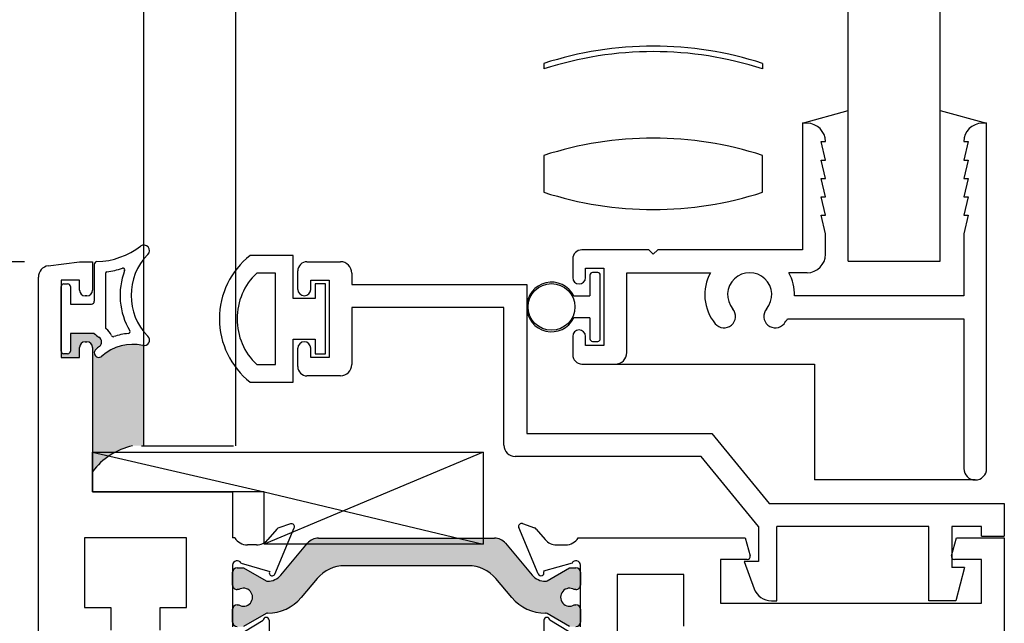
# Paper-space layout 'Page2' of a CAD drawing. Units: inches. Extents: x 0.7 to 8, y 0.3 to 10.4.
# Drawn here: x 1.9 to 3.3, y 5.3 to 6.1 of the extents above; entities that cross this region are included whole.
import ezdxf
from ezdxf.enums import TextEntityAlignment as Align

# ---------------------------------------------------------------- set-up
doc = ezdxf.new("R2010")
doc.units = ezdxf.units.IN
doc.header["$MEASUREMENT"] = 0
for name, color, linetype in [('20-0686', 7, 'Continuous'), ('20-4076', 7, 'Continuous'), ('20-4087', 7, 'Continuous'), ('20-4246', 7, 'Continuous'), ('20-6079', 7, 'Continuous'), ('Default', 7, 'Continuous'), ('DV29_Default', 7, 'Continuous'), ('DV33_Default', 7, 'Continuous'), ('H-4943', 7, 'Continuous'), ('H-4944', 7, 'Continuous'), ('S-10007', 7, 'Continuous'), ('S-10012', 7, 'Continuous')]:
    doc.layers.add(name, color=color, linetype=linetype)
doc.styles.add('SEACAD_arial_ttf', font='arial.ttf')
doc.dimstyles.new('Catalog_Dim', dxfattribs={"dimtxt": 0.1, "dimasz": 0.1, "dimexe": 0.025, "dimexo": 0.07500000000000001, "dimgap": 0.05, "dimtad": 0, "dimtih": 1, "dimtoh": 1, "dimdec": 4, "dimlfac": 2, "dimzin": 4, "dimdsep": 46, "dimlunit": 5, "dimtxsty": 'SEACAD_arial_ttf', "dimblk1": '_SE_FILLED', "dimblk2": '_SE_FILLED', "dimsah": 1, "dimcen": 0.05, "dimadec": 0, "dimazin": 0, "dimtfac": 1, "dimtdec": 4, "dimtofl": 0, "dimtmove": 0, "dimatfit": 3, "dimfxl": 0, "dimtolj": 1, "dimtzin": 4, "dimarcsym": 0})

# ---------------------------------------------------------------- blocks, each defined once
blk = doc.blocks.new('SE30')
at = {"layer": 'DV29_Default', "linetype": 'Continuous'}
h = blk.add_hatch(color=7, dxfattribs=at)
edge = h.paths.add_edge_path()
edge.add_arc((2.266458726537075, 5.375915633398122), 0.0236249999999991, 269.6583937403433, 319.99984245584, ccw=False)
edge.add_arc((2.266341719958501, 5.356290982204776), 0.003999999999999975, 239.9998701981797, 269.658393740349, ccw=False)
edge.add_line((2.264341712110691, 5.352826885120585), (2.233728378764257, 5.370501593840477))
edge.add_line((2.233728378764257, 5.370501593840477), (2.225014629675507, 5.370501593840477))
edge.add_arc((2.225014629675507, 5.364501593840478), 0.006000000000000018, 90, 180)
edge.add_line((2.219014629675507, 5.364501593840478), (2.219014629675507, 5.346970584060616))
edge.add_arc((2.225014629675507, 5.346970584060615), 0.006000000000000018, 180, 270.0000000004071)
edge.add_line((2.22501462967555, 5.340970584060615), (2.227287290863025, 5.340970584060631))
edge.add_arc((2.233780164113006, 5.330634366799416), 0.01220634221670726, -122.13569312036611, 122.13569312037231, ccw=False)
edge.add_line((2.227287290863025, 5.3202981495382), (2.225014629675507, 5.3202981495382))
edge.add_arc((2.225014629675507, 5.3142981495382), 0.006000000000000018, 90, 180)
edge.add_line((2.219014629675507, 5.3142981495382), (2.219014629675507, 5.296767139758296))
edge.add_arc((2.225014629675507, 5.296767139758295), 0.006000000000000018, 180, 270)
edge.add_line((2.225014629675507, 5.290767139758295), (2.233728136911406, 5.290767139758295))
edge.add_line((2.233728136911406, 5.290767139758295), (2.264333082874856, 5.308436842642834))
edge.add_arc((2.266333076855586, 5.304972737552474), 0.003999999999999973, 89.52375059548609, 119.9999004421125, ccw=False)
edge.add_arc((2.266857253897709, 5.368033059028649), 0.05906249999999964, 269.5237505954832, 319.9998424558401)
edge.add_line((2.312101649429228, 5.330068291424495), (2.333816982115562, 5.35594747265387))
edge.add_arc((2.371353073223192, 5.324450776567462), 0.04900000000000005, 90, 139.999842455841, ccw=False)
edge.add_line((2.371353073223192, 5.373450776567462), (2.539175127756292, 5.373450776567462))
edge.add_arc((2.539175127756292, 5.324450776567462), 0.04900000000000001, 40.00015754415898, 90, ccw=False)
edge.add_line((2.576711218863923, 5.35594747265387), (2.598426551550257, 5.330068291424495))
edge.add_arc((2.643670947081776, 5.368033059028649), 0.05906249999999957, 220.0001575441603, 270.4762494045164)
edge.add_arc((2.644195124123899, 5.304972737552474), 0.003999999999999959, 60.000099557887495, 90.47624940450748, ccw=False)
edge.add_line((2.646195118104627, 5.308436842642832), (2.676800064068078, 5.290767139758294))
edge.add_line((2.676800064068078, 5.290767139758295), (2.685513571303977, 5.290767139758295))
edge.add_arc((2.685513571303977, 5.296767139758295), 0.006000000000000018, 270, 360)
edge.add_line((2.691513571303977, 5.296767139758295), (2.691513571303977, 5.3142981495382))
edge.add_arc((2.685513571303977, 5.3142981495382), 0.006000000000000018, 0, 90)
edge.add_line((2.685513571303977, 5.3202981495382), (2.68324091011646, 5.3202981495382))
edge.add_arc((2.676748036866478, 5.330634366799416), 0.01220634221670729, 57.86430687962769, 302.1356931203706, ccw=False)
edge.add_line((2.68324091011646, 5.340970584060631), (2.685513571303935, 5.340970584060615))
edge.add_arc((2.685513571303978, 5.346970584060615), 0.00599999999999995, 269.9999999995886, 360)
edge.add_line((2.691513571303978, 5.346970584060615), (2.691513571303978, 5.364501593840477))
edge.add_arc((2.685513571303978, 5.364501593840478), 0.00599999999999995, 0, 90)
edge.add_line((2.685513571303978, 5.370501593840477), (2.676799822215227, 5.370501593840477))
edge.add_line((2.676799822215227, 5.370501593840477), (2.646186488868793, 5.352826885120585))
edge.add_arc((2.644186481020983, 5.356290982204776), 0.003999999999999961, 270.341606259651, 300.0001298018148, ccw=False)
edge.add_arc((2.644069474442409, 5.375915633398122), 0.02362499999999908, 220.0001575441607, 270.34160625965774, ccw=False)
edge.add_line((2.625971716229802, 5.360729726356461), (2.589752357380604, 5.403894036349283))
edge.add_arc((2.574814525205119, 5.391359636886324), 0.01949999999999992, 40.00015754416087, 90)
edge.add_line((2.574814525205119, 5.410859636886324), (2.335713675774366, 5.410859636886324))
edge.add_arc((2.335713675774366, 5.391359636886324), 0.01950000000000002, 90, 139.9998424558391)
edge.add_line((2.32077584359888, 5.403894036349283), (2.284556484749682, 5.360729726356461))
at = {"layer": '20-0686', "color": 7, "linetype": 'Continuous'}
for p, q in [((2.335713675774366, 5.410859636886324), (2.574814525205118, 5.410859636886324)), ((2.284556484749682, 5.360729726356461), (2.32077584359888, 5.403894036349283)), ((2.589752357380604, 5.403894036349283), (2.625971716229802, 5.360729726356462)), ((2.225014629675507, 5.370501593840477), (2.233728378764257, 5.370501593840477)), ((2.233728378764257, 5.370501593840477), (2.264341712110692, 5.352826885120584)), ((2.539175127756292, 5.373450776567462), (2.371353073223193, 5.373450776567462)), ((2.646186488868793, 5.352826885120585), (2.676799822215227, 5.370501593840478)), ((2.676799822215227, 5.370501593840477), (2.685513571303978, 5.370501593840477)), ((2.219014629675507, 5.346970584060615), (2.219014629675507, 5.364501593840477)), ((2.333816982115562, 5.35594747265387), (2.312101649429227, 5.330068291424494)), ((2.598426551550257, 5.330068291424495), (2.576711218863923, 5.355947472653871)), ((2.691513571303978, 5.364501593840478), (2.691513571303978, 5.346970584060616)), ((2.227287290863025, 5.340970584060631), (2.22501462967555, 5.340970584060615)), ((2.685513571303935, 5.340970584060615), (2.68324091011646, 5.340970584060631)), ((2.219014629675507, 5.296767139758295), (2.219014629675507, 5.3142981495382)), ((2.225014629675507, 5.3202981495382), (2.227287290863025, 5.3202981495382)), ((2.68324091011646, 5.3202981495382), (2.685513571303978, 5.3202981495382)), ((2.691513571303978, 5.3142981495382), (2.691513571303978, 5.296767139758295)), ((2.264333082874856, 5.308436842642834), (2.233728136911406, 5.290767139758296)), ((2.676800064068078, 5.290767139758295), (2.646195118104628, 5.308436842642833))]:
    blk.add_line(p, q, dxfattribs=at)
for centre, radius, start, end in [((2.335713675774366, 5.391359636886324), 0.01950000000000002, 90, 139.9998424558391), ((2.574814525205119, 5.391359636886324), 0.01949999999999992, 40.00015754416087, 90), ((2.225014629675507, 5.364501593840478), 0.006000000000000018, 90, 180), ((2.371353073223192, 5.324450776567462), 0.04900000000000005, 90, 139.9998424558409), ((2.539175127756292, 5.324450776567462), 0.04900000000000001, 40.00015754415906, 90), ((2.685513571303978, 5.364501593840478), 0.00599999999999995, 0, 90), ((2.266341719958501, 5.356290982204776), 0.003999999999999975, 239.9998701981797, 269.658393740349), ((2.266458726537075, 5.375915633398122), 0.0236249999999991, 269.6583937403433, 319.9998424558401), ((2.644069474442409, 5.375915633398122), 0.02362499999999908, 220.0001575441607, 270.3416062596577), ((2.644186481020983, 5.356290982204776), 0.003999999999999961, 270.341606259651, 300.0001298018148), ((2.225014629675507, 5.346970584060615), 0.006000000000000018, 180, 270.0000000004071), ((2.233780164113006, 5.330634366799416), 0.01220634221670726, 237.8643068796339, 122.1356931203723), ((2.676748036866478, 5.330634366799416), 0.01220634221670729, 57.86430687962767, 302.1356931203706), ((2.685513571303978, 5.346970584060615), 0.00599999999999995, 269.9999999995886, 0), ((2.266857253897709, 5.368033059028649), 0.05906249999999964, 269.5237505954832, 319.9998424558401), ((2.643670947081776, 5.368033059028649), 0.05906249999999957, 220.0001575441603, 270.4762494045164), ((2.225014629675507, 5.3142981495382), 0.006000000000000018, 90, 180), ((2.685513571303977, 5.3142981495382), 0.006000000000000018, 0, 90), ((2.266333076855586, 5.304972737552474), 0.003999999999999973, 89.5237505954861, 119.9999004421125), ((2.644195124123899, 5.304972737552474), 0.003999999999999959, 60.00009955788749, 90.47624940450754), ((2.225014629675507, 5.296767139758295), 0.006000000000000018, 180, 270), ((2.685513571303977, 5.296767139758295), 0.006000000000000018, 270, 0)]:
    blk.add_arc(centre, radius, start, end, dxfattribs=at)
at = {"layer": 'H-4943', "color": 7, "linetype": 'Continuous'}
for p, q in [((2.634299534534204, 5.362208528155448), (2.607825848216871, 5.425217721017981)), ((2.612825810566354, 5.430545767567207), (2.628981930197542, 5.424935081471662)), ((2.631584963729728, 5.423153316708691), (2.643775596551477, 5.408813216590307)), ((2.688535615834526, 5.411267139758295), (2.915513571303977, 5.411267139758295)), ((2.915513571303978, 5.411267139758295), (2.922068874294487, 5.386802415938705)), ((3.195958268313468, 5.386802415938705), (3.202513571303978, 5.411267139758295)), ((3.202513571303977, 5.411267139758295), (3.267513571303977, 5.411267139758295)), ((3.267513571303977, 5.411267139758295), (3.267513571303977, 4.65208665607762)), ((2.659013571303977, 5.401767139758295), (2.671513571303977, 5.401767139758295)), ((2.882013571303977, 5.381767139758295), (2.882013571303977, 5.322767139758295)), ((2.918205170989331, 5.381767139758295), (2.882013571303978, 5.381767139758295)), ((3.236513571303977, 5.381767139758295), (3.199821971618624, 5.381767139758295)), ((3.236513571303977, 5.322767139758295), (3.236513571303977, 5.381767139758295)), ((2.68011441065786, 5.376884211464882), (2.64144646198166, 5.365832865172077)), ((2.641446461981661, 5.365832865172077), (2.641760843412288, 5.365084615761045)), ((2.691513571303977, 5.290267139758295), (2.691513571303977, 5.374267139758294)), ((2.741513571303977, 5.361267139758294), (2.741513571303977, 5.098267139758295)), ((2.832013571303977, 5.361267139758294), (2.741513571303977, 5.361267139758294)), ((2.832013571303977, 5.291267139758294), (2.832013571303977, 5.361267139758294)), ((2.882013571303977, 5.322767139758295), (3.236513571303977, 5.322767139758295)), ((2.642013571303978, 5.299269809258764), (2.642013571303978, 5.267267139758294)), ((2.67540981359183, 5.284267139758295), (2.650013571303977, 5.299269809258765))]:
    blk.add_line(p, q, dxfattribs=at)
for centre, radius, start, end in [((2.611513571303977, 5.426767139758295), 0.004000000000001886, 70.8489435691659, 202.7900000000204), ((2.627013571303977, 5.419267139758294), 0.006000000000000039, 40.3681264602603, 70.84894356917654), ((2.659013571303977, 5.421767139758295), 0.01999999999999993, 220.3681264602554, 270), ((2.671513571303977, 5.421767139758295), 0.01999999999999985, 270, 328.3317567464597), ((2.685513571303977, 5.374267139758294), 0.006000000000000018, 0, 154.1396851051832), ((2.918205170989331, 5.385767139758295), 0.004000000000000012, 270, 14.99999999999873), ((3.199821971618624, 5.385767139758295), 0.004000000000000012, 164.9999999999996, 270), ((2.637987257621309, 5.363757946895761), 0.003999999999999908, 202.7900000000068, 19.37000001066837), ((2.646013571303977, 5.299269809258764), 0.004000000000000012, 0, 180)]:
    blk.add_arc(centre, radius, start, end, dxfattribs=at)
at = {"layer": 'H-4944', "color": 7, "linetype": 'Continuous'}
for p, q in [((1.968491473696096, 5.780668860068304), (2.011014629675507, 5.786267139758292)), ((2.011014629675507, 5.786267139758291), (2.028514629675507, 5.786267139758291)), ((2.028514629675507, 5.786267139758291), (2.028514629675506, 5.74751713975829)), ((1.955014629675506, 5.081267139758292), (1.955014629675506, 5.76530146471701)), ((1.986014629675506, 5.761267139758291), (1.986014629675506, 5.656267139758292)), ((2.011014629675507, 5.761267139758291), (1.986014629675507, 5.761267139758291)), ((2.011014629675507, 5.747517139758291), (2.011014629675507, 5.761267139758291)), ((2.021014629675506, 5.740017139758291), (2.018514629675507, 5.740017139758291)), ((2.018514629675507, 5.677517139758291), (2.021014629675506, 5.677517139758291)), ((2.011014629675507, 5.656267139758292), (2.011014629675507, 5.670017139758292)), ((2.028514629675506, 5.670017139758292), (2.028514629675506, 5.473767139758292)), ((1.986014629675506, 5.656267139758292), (2.011014629675507, 5.656267139758292)), ((2.028514629675506, 5.473767139758292), (2.219014629675506, 5.473767139758292)), ((2.219014629675506, 5.473767139758292), (2.219014629675506, 5.411267139758292)), ((2.278943237249757, 5.423153316708689), (2.266752604428008, 5.408813216590303)), ((2.276419055894424, 5.362161668129092), (2.302702352762612, 5.424717721017978)), ((2.29780840087304, 5.430080932106611), (2.281705286471806, 5.424987828280771)), ((2.156514629675507, 5.411267139758292), (2.017514629675506, 5.411267139758292)), ((2.017514629675506, 5.411267139758292), (2.017514629675505, 5.316767139758292)), ((2.156514629675507, 5.316767139758291), (2.156514629675507, 5.411267139758291)), ((2.221992585144957, 5.411267139758292), (2.219014629675506, 5.411267139758292)), ((2.251514629675506, 5.401767139758291), (2.239014629675506, 5.401767139758291)), ((2.219014629675506, 5.374267139758291), (2.219014629675506, 5.290267139758291)), ((2.230413790321623, 5.376884211464879), (2.269301887244956, 5.365769946537958)), ((2.017514629675505, 5.316767139758291), (2.053514629675505, 5.316767139758291)), ((2.053514629675506, 5.316767139758291), (2.053514629675506, 5.285767139758291)), ((2.120514629675506, 5.285767139758291), (2.120514629675506, 5.316767139758291)), ((2.120514629675506, 5.316767139758291), (2.156514629675506, 5.316767139758291)), ((2.235118387581248, 5.284267139758292), (2.260514630566286, 5.299269809258761)), ((2.268514629675507, 5.299267139758292), (2.268514629675507, 5.267267139758292))]:
    blk.add_line(p, q, dxfattribs=at)
for centre, radius, start, end in [((1.970514629675507, 5.76530146471701), 0.01550000000000002, 97.50000000000001, 180), ((2.018514629675507, 5.747517139758291), 0.007499999999999851, 180, 270), ((2.021014629675506, 5.747517139758291), 0.007499999999999988, 270, 0), ((2.018514629675507, 5.670017139758292), 0.007499999999999988, 90, 180), ((2.021014629675506, 5.670017139758292), 0.007499999999999851, 0, 90), ((2.283514629675507, 5.419267139758292), 0.005999999999999919, 107.5511562305381, 139.631873539737), ((2.299014629675507, 5.426267139758291), 0.003999999999999984, 337.2099999999932, 107.5511562305402), ((2.239014629675506, 5.421767139758291), 0.01999999999999992, 211.6682432535396, 269.9999999999987), ((2.251514629675506, 5.421767139758291), 0.02000000000000007, 270, 319.6318735397465), ((2.225014629675506, 5.374267139758291), 0.006000000000000018, 25.86031489482439, 180), ((2.272731332807319, 5.363711086869405), 0.004000000000000004, 149.0215984443012, 337.2099999999932), ((2.264514629675507, 5.299267139758292), 0.003999999999999931, 0, 179.961762219583)]:
    blk.add_arc(centre, radius, start, end, dxfattribs=at)
blk = doc.blocks.new('SE31')
at = {"layer": 'S-10007', "color": 7, "linetype": 'Continuous'}
for p, q in [((2.993513571303977, 5.97437012968353), (2.993513571303977, 5.80237012968353)), ((2.999513571303977, 5.97437012968353), (2.993513571303977, 5.97437012968353)), ((3.243513571303977, 5.97437012968353), (3.237513571303977, 5.97437012968353)), ((3.243513571303977, 5.50537012968353), (3.243513571303977, 5.974370129683529)), ((3.018513571303977, 5.94937012968353), (3.024513571303977, 5.94937012968353)), ((3.024513571303977, 5.92437012968353), (3.018513571303977, 5.949370129683531)), ((3.212513571303977, 5.94937012968353), (3.218513571303977, 5.94937012968353)), ((3.218513571303977, 5.94937012968353), (3.212513571303977, 5.924370129683529)), ((3.018513571303977, 5.92437012968353), (3.024513571303977, 5.92437012968353)), ((3.024513571303977, 5.89937012968353), (3.018513571303977, 5.92437012968353)), ((3.218513571303977, 5.92437012968353), (3.212513571303977, 5.89937012968353)), ((3.212513571303977, 5.92437012968353), (3.218513571303977, 5.92437012968353)), ((3.018513571303977, 5.89937012968353), (3.024513571303977, 5.89937012968353)), ((3.024513571303977, 5.87437012968353), (3.018513571303977, 5.89937012968353)), ((3.218513571303977, 5.89937012968353), (3.212513571303977, 5.87437012968353)), ((3.212513571303977, 5.89937012968353), (3.218513571303977, 5.89937012968353)), ((3.018513571303977, 5.87437012968353), (3.024513571303977, 5.87437012968353)), ((3.024513571303977, 5.849370129683529), (3.018513571303977, 5.87437012968353)), ((3.218513571303977, 5.87437012968353), (3.212513571303977, 5.849370129683529)), ((3.212513571303977, 5.87437012968353), (3.218513571303977, 5.87437012968353)), ((3.024513571303977, 5.82437012968353), (3.018513571303977, 5.84937012968353)), ((3.018513571303977, 5.849370129683529), (3.024513571303977, 5.849370129683529)), ((3.218513571303977, 5.849370129683529), (3.212513571303977, 5.824370129683529)), ((3.212513571303977, 5.849370129683529), (3.218513571303977, 5.849370129683529)), ((3.024513571303977, 5.796370129683531), (3.024513571303977, 5.824370129683531)), ((3.212513571303977, 5.82437012968353), (3.212513571303977, 5.73987012968353)), ((2.784513571303977, 5.80237012968353), (2.693513571303977, 5.80237012968353)), ((2.784513571303977, 5.80237012968353), (2.790513571303977, 5.79637012968353)), ((2.790513571303977, 5.796370129683531), (2.796513571303977, 5.802370129683531)), ((2.993513571303977, 5.80237012968353), (2.796513571303977, 5.80237012968353)), ((2.681013571303977, 5.789870129683531), (2.681013571303977, 5.764870129683531)), ((2.698513571303977, 5.777370129683531), (2.723513571303977, 5.777370129683531)), ((2.698513571303977, 5.76487012968353), (2.698513571303977, 5.77737012968353)), ((2.723513571303978, 5.777370129683531), (2.723513571303978, 5.672370129683531)), ((2.754513571303977, 5.77137012968353), (2.868400484404419, 5.77137012968353)), ((2.754513571303977, 5.66287012968353), (2.754513571303977, 5.771370129683531)), ((2.999513571303977, 5.771370129683531), (2.974626658203535, 5.771370129683531)), ((3.212513571303977, 5.73987012968353), (2.982495125892229, 5.73987012968353)), ((2.973134787872361, 5.70887012968353), (3.212513571303977, 5.70887012968353)), ((3.212513571303977, 5.70887012968353), (3.212513571303977, 5.50537012968353)), ((2.681013571303977, 5.684870129683531), (2.681013571303977, 5.65987012968353)), ((2.698513571303977, 5.67237012968353), (2.698513571303977, 5.684870129683531)), ((2.723513571303978, 5.67237012968353), (2.698513571303978, 5.67237012968353)), ((2.693513571303977, 5.64737012968353), (2.739013571303977, 5.64737012968353))]:
    blk.add_line(p, q, dxfattribs=at)
for centre, radius, start, end in [((2.999513571303977, 5.94937012968353), 0.02499999999999987, 0, 89.99999999999899), ((3.237513571303977, 5.94937012968353), 0.025, 90, 180), ((2.693513571303977, 5.789870129683531), 0.0125, 90, 180), ((2.999513571303977, 5.796370129683531), 0.025, 270, 0), ((2.921513571303977, 5.74137012968353), 0.06099999999999998, 150.5408250882457, 220.0829502521986), ((2.921513571303977, 5.74137012968353), 0.03000000000000002, 319.9170497478019, 220.0829502521982), ((2.921513571303977, 5.74137012968353), 0.06099999999999999, 358.590945361061, 29.45917491175319), ((2.689763571303977, 5.76487012968353), 0.00875000000000001, 180, 0), ((2.886700927909111, 5.712072862577846), 0.01549999999999995, 220.0829502522002, 40.08295025219414), ((2.956326214698843, 5.712072862577846), 0.01549999999999997, 139.9170497478023, 319.9170497477987), ((2.921513571303977, 5.74137012968353), 0.06099999999999998, 319.9170497478012, 327.806052455699), ((2.689763571303977, 5.684870129683531), 0.008749999999999992, 0, 180), ((2.693513571303977, 5.659870129683531), 0.0125, 180, 270), ((2.739013571303977, 5.66287012968353), 0.01550000000000001, 270, 0), ((3.228013571303977, 5.50537012968353), 0.01550000000000001, 180, 0)]:
    blk.add_arc(centre, radius, start, end, dxfattribs=at)
blk = doc.blocks.new('SE32')
at = {"layer": '20-4076', "color": 7, "linetype": 'Continuous'}
for p, q in [((2.704513571303977, 5.768120129683529), (2.704513571303977, 5.739870129683529)), ((2.715013571303977, 5.771620129683529), (2.708013571303977, 5.771620129683529)), ((2.718513571303977, 5.681620129683529), (2.718513571303977, 5.768120129683529)), ((2.682497037860097, 5.739870129683529), (2.704513571303977, 5.739870129683529)), ((2.704513571303977, 5.709870129683529), (2.682497037860097, 5.709870129683529)), ((2.704513571303977, 5.709870129683529), (2.704513571303977, 5.681620129683529)), ((2.708013571303977, 5.678120129683529), (2.715013571303977, 5.678120129683529))]:
    blk.add_line(p, q, dxfattribs=at)
blk.add_circle((2.652263571303977, 5.724870129683529), 0.03175, dxfattribs=at)
for centre, radius, start, end in [((2.708013571303977, 5.768120129683529), 0.003500000000000002, 90, 180), ((2.715013571303977, 5.768120129683529), 0.003500000000000002, 0, 90), ((2.652263571303977, 5.724870129683529), 0.03375, 26.38779996124224, 333.6122000387577), ((2.708013571303977, 5.681620129683529), 0.003500000000000002, 180, 270), ((2.715013571303977, 5.681620129683529), 0.003500000000000002, 270, 0)]:
    blk.add_arc(centre, radius, start, end, dxfattribs=at)
blk = doc.blocks.new('SE34')
at = {"layer": '20-6079', "color": 7, "linetype": 'Continuous'}
for p, q in [((2.028514629675506, 5.527767139758292), (2.559514629675506, 5.527767139758292)), ((2.028514629675506, 5.473767139758292), (2.028514629675506, 5.527767139758292)), ((2.559514629675506, 5.527767139758292), (2.559514629675506, 5.402767139758292)), ((2.262014629675506, 5.473767139758292), (2.028514629675506, 5.473767139758292)), ((2.262014629675506, 5.402767139758291), (2.262014629675506, 5.473767139758291)), ((2.559514629675506, 5.402767139758291), (2.262014629675506, 5.402767139758291))]:
    blk.add_line(p, q, dxfattribs=at)
at = {"layer": 'DV33_Default', "color": 7, "linetype": 'Continuous'}
for p, q in [((2.028514629675506, 5.527767139758292), (2.262014629675506, 5.473767139758292)), ((2.559514629675506, 5.527767139758292), (2.262014629675506, 5.402767139758292)), ((2.262014629675506, 5.473767139758292), (2.559514629675506, 5.402767139758292))]:
    blk.add_line(p, q, dxfattribs=at)
blk = doc.blocks.new('DMBLK24')
at = {"layer": 'Default', "linetype": 'Continuous'}
for points in [[(1.496327762743224, 5.686267139133498), (1.529661096284822, 5.686267139133498), (1.512994429514023, 5.786267139758291)], [(1.496327762743224, 4.208517140383085), (1.512994429514023, 4.108517139758293), (1.529661096284822, 4.208517140383085)]]:
    blk.add_hatch(color=7, dxfattribs=at).paths.add_polyline_path(points)
at = {"layer": 'Default', "color": 7, "linetype": 'Continuous'}
for p, q in [((1.936014631498552, 5.786267139758291), (1.487994429357825, 5.786267139758291)), ((1.512994429514023, 5.786267139758291), (1.512994429514023, 5.032392095253802)), ((1.512994429514023, 4.862392110930295), (1.512994429514023, 4.108517139758293)), ((1.744013994798732, 4.108517139758293), (1.487994429357825, 4.108517139758293))]:
    blk.add_line(p, q, dxfattribs=at)
at = {"layer": 'Default', "color": 7, "linetype": 'Continuous', "style": 'SEACAD_arial_ttf'}
blk.add_text('3 3/8"', height=0.1, dxfattribs=at).set_placement((1.331472690383589, 4.997392117180802), align=Align.TOP_LEFT)
blk = doc.blocks.new('_SE_FILLED')
at = {"color": 0}
blk.add_line((0, 0), (-1, 0), dxfattribs=at)
blk.add_solid([(0, 0), (-1, -0.1665), (-1, 0.1665), (0, 0)], dxfattribs=at)
blk = doc.blocks.new('SE84')
at = {"layer": '20-4246', "color": 7, "linetype": 'Continuous'}
for p, q in [((2.031014629675504, 5.782644452982733), (2.031014629675504, 5.732517139758291)), ((2.046014629675504, 5.770087558796577), (2.046014629675504, 5.69729422726389)), ((1.989764629675506, 5.756267139758291), (1.994764629675505, 5.756267139758291)), ((1.986014629675506, 5.665017139758292), (1.986014629675506, 5.752517139758292)), ((1.998514629675506, 5.752517139758291), (1.998514629675506, 5.728767139758292)), ((1.998514629675506, 5.728767139758291), (2.027264629675504, 5.728767139758291)), ((1.998514629675506, 5.688767139758292), (1.998514629675506, 5.665017139758292)), ((2.031014629675504, 5.688767139758292), (1.998514629675506, 5.688767139758292)), ((1.994764629675506, 5.661267139758291), (1.989764629675506, 5.661267139758291))]:
    blk.add_line(p, q, dxfattribs=at)
for centre, radius, start, end in [((2.031014629675504, 5.891193000290549), 0.1048633031568287, 271.9785963338518, 306.9221934225071), ((2.098514629675504, 5.801363929849441), 0.007499999999999968, 315.2634499452193, 126.922193422505), ((2.159825879675504, 5.740613929849442), 0.07881125000000001, 135.2634499452199, 224.7365500547805), ((2.034764629675504, 5.782644452982733), 0.003750000000000005, 91.97859633385013, 180), ((2.048514629675504, 5.770087558796577), 0.002499999999999999, 98.22244947615086, 180), ((2.031014629675504, 5.891193000290549), 0.1198633031568286, 278.2224494761459, 288.545229617511), ((2.159825879675504, 5.740613929849442), 0.09381125, 158.965027251713, 210.8068972992579), ((2.069932666087609, 5.775183671349829), 0.002500000000000002, 338.9650272517091, 108.5452296175073), ((1.989764629675506, 5.752517139758291), 0.003750000000000003, 90, 180), ((1.994764629675506, 5.752517139758291), 0.003749999999999999, 0, 90), ((2.027264629675504, 5.732517139758291), 0.003750000000000003, 270, 0), ((2.053444901264415, 5.710525940654656), 0.03125000000000001, 224.1294346339909, 239.047345575578), ((2.048514629675504, 5.697294227263889), 0.002499999999999997, 180, 233.130102225745), ((2.033514629563456, 5.677294227207865), 0.02250000011204758, 22.66557903803897, 53.13010222576041), ((2.056583873655315, 5.686928020989788), 0.002500000000000004, 202.665579038032, 289.5306523525298), ((2.083328762455625, 5.611530999012398), 0.0775, 94.46244186820553, 109.5306523525282), ((2.077104315528817, 5.691288483052801), 0.002500000000000009, 274.462441868205, 30.8068972992695), ((2.033514629563456, 5.677294227207865), 0.007500000112047581, 307.1430914831599, 59.04734557558279), ((2.083328762455625, 5.611530999012398), 0.0625, 77.47057586426202, 132.0688973880051), ((2.098514629675504, 5.679863929849441), 0.007499999999999981, 257.4705758642625, 44.73655005478552), ((1.989764629675506, 5.665017139758292), 0.00375, 180, 270), ((1.994764629675506, 5.665017139758292), 0.003750000000000003, 270, 0), ((2.037264629910615, 5.662566851363499), 0.006249999764888873, 132.0688973879959, 312.0688973880074), ((2.083328762455625, 5.611530999012398), 0.075, 127.143091483155, 132.0688973880048)]:
    blk.add_arc(centre, radius, start, end, dxfattribs=at)
blk = doc.blocks.new('SE85')
at = {"layer": 'S-10012', "color": 7, "linetype": 'Continuous'}
for p, q in [((2.320013571303975, 5.786267139758293), (2.365513571303975, 5.786267139758293)), ((2.307513571303975, 5.748767139758292), (2.307513571303975, 5.773767139758292)), ((2.381013571303975, 5.770767139758292), (2.381013571303975, 5.755267139758292)), ((2.325013571303975, 5.761267139758292), (2.350013571303975, 5.761267139758292)), ((2.325013571303975, 5.748767139758292), (2.325013571303975, 5.761267139758292)), ((2.350013571303975, 5.761267139758292), (2.350013571303975, 5.656267139758293)), ((2.381013571303975, 5.755267139758293), (2.618513571303975, 5.755267139758293)), ((2.618513571303975, 5.755267139758293), (2.618513571303975, 5.552767139758293)), ((2.381013571303975, 5.724267139758292), (2.381013571303975, 5.646767139758293)), ((2.587513571303975, 5.724267139758292), (2.381013571303976, 5.724267139758292)), ((2.587513571303975, 5.537267139758293), (2.587513571303975, 5.724267139758293)), ((2.307513571303975, 5.643767139758292), (2.307513571303975, 5.668767139758293)), ((2.325013571303975, 5.656267139758292), (2.325013571303975, 5.668767139758292)), ((2.350013571303975, 5.656267139758292), (2.325013571303975, 5.656267139758292)), ((2.365513571303975, 5.631267139758292), (2.320013571303975, 5.631267139758292)), ((2.618513571303975, 5.552767139758292), (2.870171243317666, 5.552767139758292)), ((2.870171243317666, 5.552767139758292), (2.948171243317666, 5.457767139758293)), ((2.855513571303975, 5.521767139758293), (2.603013571303975, 5.521767139758293)), ((2.933513571303975, 5.426767139758293), (2.855513571303975, 5.521767139758293)), ((2.948171243317667, 5.457767139758293), (3.267513571303976, 5.457767139758293)), ((3.267513571303976, 5.457767139758293), (3.267513571303976, 5.413767139758293)), ((2.933513571303975, 5.426767139758293), (2.933513571303975, 5.379342949437658)), ((3.165013571303975, 5.426767139758293), (2.958513571303975, 5.426767139758293)), ((2.958513571303975, 5.325767139758293), (2.958513571303975, 5.426767139758293)), ((3.165013571303975, 5.325767139758293), (3.165013571303975, 5.426767139758293)), ((3.236513571303975, 5.426767139758293), (3.196013571303975, 5.426767139758293)), ((3.196013571303975, 5.426767139758293), (3.196013571303975, 5.371082583707167)), ((3.236513571303975, 5.413767139758293), (3.236513571303975, 5.426767139758293)), ((3.236513571303975, 5.413767139758293), (3.267513571303975, 5.413767139758293)), ((2.933513571303975, 5.379342949437659), (2.914013571303975, 5.379342949437659)), ((2.914013571303975, 5.379342949437659), (2.92752644423957, 5.342216636175152)), ((3.213508835878677, 5.371082583707167), (3.196013571303975, 5.371082583707167)), ((3.213508835878677, 5.371082583707167), (3.201513571303976, 5.325767139758293)), ((2.951018759759218, 5.325767139758293), (2.958513571303975, 5.325767139758293)), ((3.201513571303976, 5.325767139758293), (3.165013571303975, 5.325767139758293))]:
    blk.add_line(p, q, dxfattribs=at)
for centre, radius, start, end in [((2.320013571303975, 5.773767139758292), 0.0125, 90, 180), ((2.365513571303975, 5.770767139758292), 0.01549999999999999, 0, 90), ((2.316263571303975, 5.748767139758292), 0.00874999999999994, 180, 0), ((2.316263571303975, 5.668767139758292), 0.008749999999999996, 0, 180), ((2.365513571303975, 5.646767139758293), 0.01550000000000001, 270, 0), ((2.320013571303975, 5.643767139758292), 0.0125, 180, 270), ((2.603013571303975, 5.537267139758293), 0.01550000000000001, 180, 270), ((2.951018759759218, 5.350767139758293), 0.02500000000000002, 200.0000000000026, 270)]:
    blk.add_arc(centre, radius, start, end, dxfattribs=at)
blk = doc.blocks.new('SE86')
at = {"layer": '20-4087', "color": 7, "linetype": 'Continuous'}
for p, q in [((2.301013571303975, 5.794767139758291), (2.242732674290141, 5.794767139758291)), ((2.301013571303975, 5.73619903562144), (2.301013571303975, 5.794767139758291)), ((2.277013571303975, 5.770767139758291), (2.251638704000515, 5.770767139758291)), ((2.277013571303975, 5.646767139758293), (2.277013571303975, 5.770767139758292)), ((2.345013571303975, 5.756199035621441), (2.331013571303975, 5.756199035621441)), ((2.331013571303975, 5.756199035621441), (2.331013571303975, 5.736199035621441)), ((2.345013571303975, 5.661335243895143), (2.345013571303975, 5.75619903562144)), ((2.331013571303975, 5.73619903562144), (2.301013571303975, 5.73619903562144)), ((2.301013571303975, 5.622767139758292), (2.301013571303975, 5.681335243895143)), ((2.301013571303975, 5.681335243895143), (2.331013571303975, 5.681335243895143)), ((2.331013571303975, 5.681335243895143), (2.331013571303975, 5.661335243895143)), ((2.331013571303975, 5.661335243895143), (2.345013571303975, 5.661335243895143)), ((2.251638704000515, 5.646767139758293), (2.277013571303975, 5.646767139758293)), ((2.242732674290141, 5.622767139758292), (2.301013571303975, 5.622767139758292))]:
    blk.add_line(p, q, dxfattribs=at)
for radius, start, end in [(0.1095, 128.2434103964784, 231.7565896035219), (0.0855, 133.5189887904573, 226.4810112095427)]:
    blk.add_arc((2.310513571303975, 5.708767139758292), radius, start, end, dxfattribs=at)

psp = doc.layouts.new('Page2')

# ---------------------------------------------------------------- hatches: boundary and pattern name
at = {"layer": 'Default', "linetype": 'Continuous'}
h = psp.add_hatch(color=7, dxfattribs=at)
edge = h.paths.add_edge_path()
edge.add_arc((2.098512930534403, 5.679863343314005), 0.007499999999999981, 257.470575864264, 270.00000000001694, ccw=False)
edge.add_arc((2.083327063314524, 5.611530412476961), 0.0625, 77.47057586426163, 132.0688973880051)
edge.add_arc((2.037262930769514, 5.662566264828063), 0.006249999764888873, 132.0688973880074, 312.0688973880074, ccw=False)
edge.add_arc((2.083327063314524, 5.611530412476961), 0.075, 127.14309148315431, 132.0688973880044, ccw=False)
edge.add_arc((2.033512930422355, 5.677293640672429), 0.007500000112047581, 307.1430914831626, 419.0473455755793)
edge.add_arc((2.053443202123314, 5.710525354119221), 0.03125000000000001, 224.129434633992, 239.047345575578, ccw=False)
edge.add_line((2.031012930534403, 5.688766553222855), (1.998512930534404, 5.688766553222855))
edge.add_line((1.998512930534404, 5.688766553222855), (1.998512930534404, 5.665016553222856))
edge.add_arc((1.994762930534405, 5.665016553222855), 0.003750000000000003, 270, 360, ccw=False)
edge.add_line((1.994762930534405, 5.661266553222855), (1.989762930534405, 5.661266553222855))
edge.add_arc((1.989762930534404, 5.665016553222855), 0.00375, 180, 270, ccw=False)
edge.add_line((1.986012930534404, 5.665016553222855), (1.986012930534405, 5.656266553222855))
edge.add_line((1.986012930534405, 5.656266553222855), (2.011012930534405, 5.656266553222855))
edge.add_line((2.011012930534405, 5.656266553222855), (2.011012930534405, 5.669016553222854))
edge.add_arc((2.019512930534404, 5.669016553222855), 0.00850000000000006, 90, 180, ccw=False)
edge.add_line((2.019512930534404, 5.677516553222855), (2.020012930534405, 5.677516553222855))
edge.add_arc((2.020012930534405, 5.669016553222855), 0.008499999999999923, 0, 90, ccw=False)
edge.add_line((2.028512930534404, 5.669016553222855), (2.028512930534405, 5.501084608665437))
edge.add_arc((2.103359438143241, 5.444944304935565), 0.09356138842557717, 102.56029684567199, 143.1274455629351, ccw=False)
edge.add_line((2.083012930534404, 5.536266553222855), (2.098512930534405, 5.536266553222855))
edge.add_line((2.098512930534404, 5.536266553222855), (2.098512930534405, 5.672363343314005))
h = psp.add_hatch(color=7, dxfattribs=at)
edge = h.paths.add_edge_path()
edge.add_arc((2.098512930534403, 5.679863343314005), 0.007499999999999981, 257.470575864264, 270.00000000001694, ccw=False)
edge.add_arc((2.083327063314524, 5.611530412476961), 0.0625, 77.47057586426163, 132.0688973880051)
edge.add_arc((2.037262930769514, 5.662566264828063), 0.006249999764888873, 132.0688973880074, 312.0688973880074, ccw=False)
edge.add_arc((2.083327063314524, 5.611530412476961), 0.075, 127.14309148315431, 132.0688973880044, ccw=False)
edge.add_arc((2.033512930422355, 5.677293640672429), 0.007500000112047581, 307.1430914831626, 419.0473455755793)
edge.add_arc((2.053443202123314, 5.710525354119221), 0.03125000000000001, 224.129434633992, 239.047345575578, ccw=False)
edge.add_line((2.031012930534403, 5.688766553222855), (1.998512930534404, 5.688766553222855))
edge.add_line((1.998512930534404, 5.688766553222855), (1.998512930534404, 5.665016553222856))
edge.add_arc((1.994762930534405, 5.665016553222855), 0.003750000000000003, 270, 360, ccw=False)
edge.add_line((1.994762930534405, 5.661266553222855), (1.989762930534405, 5.661266553222855))
edge.add_arc((1.989762930534404, 5.665016553222855), 0.00375, 180, 270, ccw=False)
edge.add_line((1.986012930534404, 5.665016553222855), (1.986012930534405, 5.656266553222855))
edge.add_line((1.986012930534405, 5.656266553222855), (2.011012930534405, 5.656266553222855))
edge.add_line((2.011012930534405, 5.656266553222855), (2.011012930534405, 5.669016553222854))
edge.add_arc((2.019512930534404, 5.669016553222855), 0.00850000000000006, 90, 180, ccw=False)
edge.add_line((2.019512930534404, 5.677516553222855), (2.020012930534405, 5.677516553222855))
edge.add_arc((2.020012930534405, 5.669016553222855), 0.008499999999999923, 0, 90, ccw=False)
edge.add_line((2.028512930534404, 5.669016553222855), (2.028512930534405, 5.501084608665437))
edge.add_arc((2.103359438143241, 5.444944304935565), 0.09356138842557717, 102.56029684567199, 143.1274455629351, ccw=False)
edge.add_line((2.083012930534404, 5.536266553222855), (2.098512930534405, 5.536266553222855))
edge.add_line((2.098512930534404, 5.536266553222855), (2.098512930534405, 5.672363343314005))
h = psp.add_hatch(color=7, dxfattribs=at)
edge = h.paths.add_edge_path()
edge.add_arc((2.098514629675504, 5.679863929849442), 0.007499999999999981, 257.4705758642526, 270.00000000001353, ccw=False)
edge.add_arc((2.083328762455625, 5.611530999012399), 0.0625, 77.47057586426202, 132.0688973880057)
edge.add_arc((2.037264629910615, 5.6625668513635), 0.006249999764888873, 132.0688973880074, 312.06889738801584, ccw=False)
edge.add_arc((2.083328762455625, 5.611530999012399), 0.075, 127.1430914831553, 132.0688973880046, ccw=False)
edge.add_arc((2.033514629563456, 5.677294227207867), 0.007500000112047581, 307.1430914831612, 419.047345575567)
edge.add_arc((2.053444901264414, 5.710525940654659), 0.03125000000000001, 224.129434633996, 239.0473455755818, ccw=False)
edge.add_line((2.031014629675505, 5.688767139758292), (1.998514629675505, 5.688767139758292))
edge.add_line((1.998514629675506, 5.688767139758292), (1.998514629675505, 5.665017139758292))
edge.add_arc((1.994764629675505, 5.665017139758292), 0.003750000000000003, 270, 360, ccw=False)
edge.add_line((1.994764629675505, 5.661267139758292), (1.989764629675505, 5.661267139758292))
edge.add_arc((1.989764629675506, 5.665017139758292), 0.00375, 180, 270, ccw=False)
edge.add_line((1.986014629675506, 5.665017139758292), (1.986014629675506, 5.656267139758293))
edge.add_line((1.986014629675506, 5.656267139758292), (2.011014629675506, 5.656267139758292))
edge.add_line((2.011014629675506, 5.656267139758292), (2.011014629675506, 5.669017139758291))
edge.add_arc((2.019514629675506, 5.669017139758293), 0.00850000000000006, 90, 180, ccw=False)
edge.add_line((2.019514629675506, 5.677517139758292), (2.020014629675506, 5.677517139758292))
edge.add_arc((2.020014629675504, 5.669017139758293), 0.008499999999999923, 0, 90, ccw=False)
edge.add_line((2.028514629675505, 5.669017139758293), (2.028514629675506, 5.501085195200875))
edge.add_arc((2.103361137284342, 5.444944891471002), 0.09356138842557717, 102.56029684567278, 143.1274455629345, ccw=False)
edge.add_line((2.083014629675504, 5.536267139758292), (2.098514629675504, 5.536267139758293))
edge.add_line((2.098514629675504, 5.536267139758293), (2.098514629675506, 5.672363929849443))

# ---------------------------------------------------------------- linework, layer by layer
at = {"layer": 'Default', "color": 7, "linetype": 'Continuous'}
for p, q in [((2.098512930534405, 5.536266553222855), (2.098512930534405, 6.461363778379196)), ((2.098512930534405, 5.536266553222855), (2.098512930534405, 6.461363778379196)), ((2.223512930534405, 5.536266553222855), (2.223512930534405, 6.461363778379196)), ((3.055513571303977, 5.786870129683528), (3.055513571303976, 6.461363778379196)), ((3.055513571303977, 5.786870129683528), (3.055513571303976, 6.461363778379196)), ((3.180513571303976, 5.786870129683528), (3.180513571303976, 6.461363778379196)), ((3.180513571303976, 5.786870129683528), (3.180513571303976, 6.461363778379196)), ((2.642013571303978, 6.055664149833059), (2.642013571303978, 6.048164149833059)), ((2.939013571303977, 6.055664149833059), (2.939013571303977, 6.048164149833059)), ((2.993513571303976, 5.974370129683529), (3.055513571303977, 5.991905599358978)), ((2.993513571303976, 5.974370129683529), (3.055513571303977, 5.991905599358978)), ((3.180513571303976, 5.991905599358977), (3.243513571303978, 5.974370129683529)), ((3.180513571303976, 5.991905599358977), (3.243513571303978, 5.974370129683529)), ((2.642013571303978, 5.93066414983306), (2.642013571303978, 5.88066414983306)), ((2.939013571303977, 5.88066414983306), (2.939013571303977, 5.930664149833057)), ((3.055513571303977, 5.786870129683528), (3.180513571303977, 5.786870129683528)), ((3.055513571303977, 5.786870129683528), (3.180513571303977, 5.786870129683528)), ((2.739013571303977, 5.64737012968353), (3.009515179099191, 5.64737012968353)), ((3.00951517909919, 5.64737012968353), (3.00951517909919, 5.48987012968353)), ((2.095012930534405, 5.536266553222855), (2.220012930534405, 5.536266553222855)), ((2.098512930534405, 5.536266553222855), (2.157512930534406, 5.536266553222855)), ((2.098512930534405, 5.536266553222855), (2.157512930534406, 5.536266553222855)), ((3.228013571303977, 5.489870129683529), (3.009515179099191, 5.489870129683529))]:
    psp.add_line(p, q, dxfattribs=at)
for centre, radius, start, end in [((2.790513571303975, 5.59821734132242), 0.480946808510639, 72.01512313450195, 107.9848768654976), ((2.790513571303975, 5.590717341322419), 0.480946808510639, 72.01512313450195, 107.9848768654975), ((2.790513571303975, 5.473217341322419), 0.480946808510639, 72.01512313450193, 107.9848768654975), ((2.790513571303975, 6.338110958343699), 0.480946808510639, 252.0151231345024, 287.9848768654981), ((2.103359438143241, 5.444944304935565), 0.09356138842557717, 102.560296845672, 143.1274455629351), ((2.103359438143241, 5.444944304935565), 0.09356138842557717, 102.560296845672, 143.1274455629351), ((2.103361137284342, 5.444944891471002), 0.09356138842557717, 102.5602968456728, 143.1274455629345)]:
    psp.add_arc(centre, radius, start, end, dxfattribs=at)

# ---------------------------------------------------------------- block references
at = {"layer": 'Default'}
for name in ['SE31', 'SE84', 'SE86', 'SE30', 'SE85', 'SE32', 'SE34']:
    psp.add_blockref(name, (0, 0), dxfattribs=at)

# ---------------------------------------------------------------- dimensions: what is measured, and where the dimension line sits
at = {"layer": 'Default', "color": 7, "linetype": 'Continuous'}
dim = psp.add_linear_dim(base=(1.512994429514023, 4.108517139758293), p1=(2.011014629675507, 5.786267139758291), p2=(1.819013992975686, 4.108517139758293), angle=90, text='\\A1;<>', dimstyle='Catalog_Dim', override={"dimpost": '"'}, dxfattribs=at)
dim.commit()
dim.dimension.update_dxf_attribs({"geometry": 'DMBLK24', "text_midpoint": (1.512994429514023, 4.947392117180803), "dimtype": 160})

doc.saveas('drawing.dxf')
